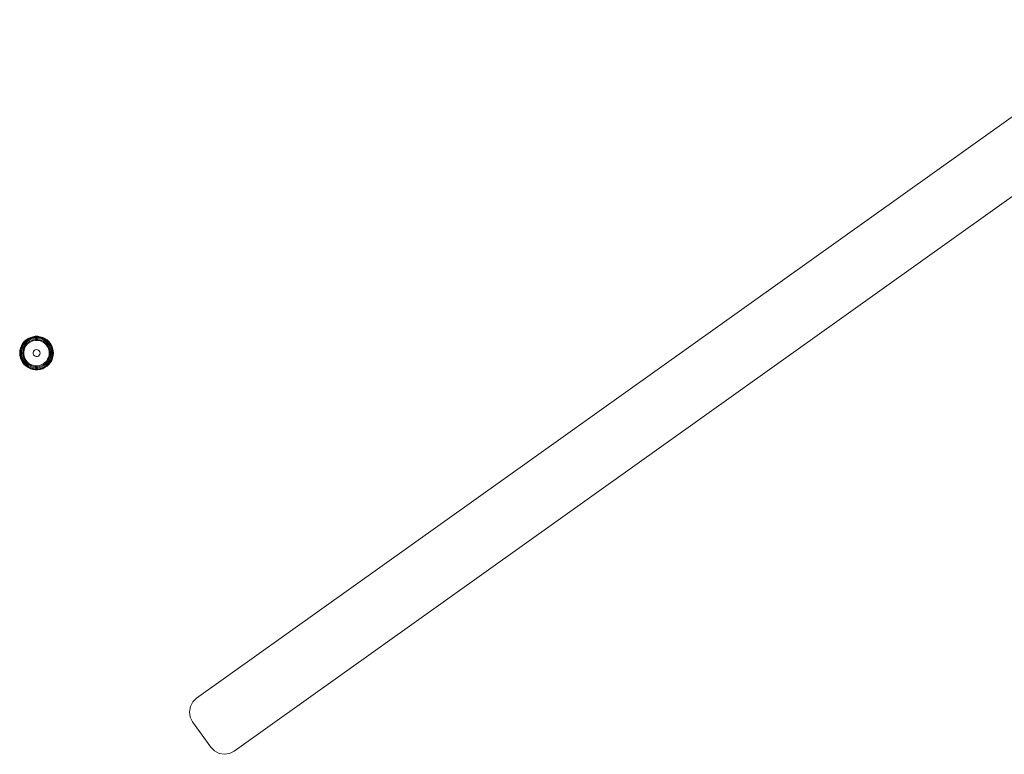
# Model space of a CAD drawing. Units: millimetres. Extents: x 1471 to 578302, y -1972 to 596964.
# Drawn here: x 5314 to 5723, y 5536 to 5842 of the extents above; entities that cross this region are included whole.
import ezdxf

# ---------------------------------------------------------------- set-up
doc = ezdxf.new("R2010")
doc.units = ezdxf.units.MM
doc.layers.add('Контур', color=7, linetype='Continuous', lineweight=15)

msp = doc.modelspace()

# ---------------------------------------------------------------- linework, layer by layer
at = {"layer": 'Контур'}
for p, q in [((5387.599, 5559.738), (5783.235, 5842.039)), ((5403.242, 5537.731), (5798.892, 5820.042)), ((5318.513, 5709.857), (5319.513, 5710.165)), ((5318.52, 5709.839), (5319.517, 5710.147)), ((5319.513, 5710.165), (5320.547, 5710.321)), ((5319.513, 5710.165), (5319.517, 5710.147)), ((5319.517, 5710.147), (5320.549, 5710.302)), ((5319.55, 5710.001), (5319.517, 5710.147)), ((5319.55, 5710.001), (5320.56, 5710.153)), ((5320.547, 5710.321), (5320.549, 5710.302)), ((5320.547, 5710.321), (5321.593, 5710.321)), ((5320.56, 5710.153), (5320.549, 5710.302)), ((5320.549, 5710.302), (5321.592, 5710.302)), ((5320.581, 5709.868), (5320.56, 5710.153)), ((5320.56, 5710.153), (5321.581, 5710.153)), ((5321.559, 5709.868), (5321.581, 5710.153)), ((5321.581, 5710.153), (5321.592, 5710.302)), ((5321.581, 5710.153), (5322.591, 5710.001)), ((5321.593, 5710.321), (5321.592, 5710.302)), ((5321.592, 5710.302), (5322.624, 5710.147)), ((5321.593, 5710.321), (5322.628, 5710.165)), ((5322.591, 5710.001), (5322.624, 5710.147)), ((5322.628, 5710.165), (5322.624, 5710.147)), ((5322.624, 5710.147), (5323.621, 5709.839)), ((5322.628, 5710.165), (5323.628, 5709.857)), ((5314.381, 5705.404), (5314.764, 5706.378)), ((5314.399, 5705.398), (5314.781, 5706.369)), ((5314.542, 5705.354), (5314.915, 5706.305)), ((5314.764, 5706.378), (5315.287, 5707.284)), ((5314.764, 5706.378), (5314.781, 5706.369)), ((5314.781, 5706.369), (5315.302, 5707.273)), ((5314.915, 5706.305), (5314.781, 5706.369)), ((5314.815, 5705.27), (5315.172, 5706.181)), ((5314.915, 5706.305), (5315.426, 5707.189)), ((5315.172, 5706.181), (5314.915, 5706.305)), ((5315.172, 5706.181), (5315.662, 5707.028)), ((5315.287, 5707.284), (5315.939, 5708.102)), ((5315.287, 5707.284), (5315.302, 5707.273)), ((5315.302, 5707.273), (5315.953, 5708.089)), ((5315.426, 5707.189), (5315.302, 5707.273)), ((5315.426, 5707.189), (5316.062, 5707.987)), ((5315.662, 5707.028), (5315.426, 5707.189)), ((5315.529, 5706.009), (5315.989, 5706.805)), ((5315.662, 5707.028), (5316.272, 5707.793)), ((5315.939, 5708.102), (5316.706, 5708.813)), ((5315.939, 5708.102), (5315.953, 5708.089)), ((5316.718, 5708.798), (5315.953, 5708.089)), ((5315.953, 5708.089), (5316.062, 5707.987)), ((5315.954, 5705.804), (5316.379, 5706.539)), ((5315.989, 5706.805), (5316.562, 5707.524)), ((5316.811, 5708.682), (5316.062, 5707.987)), ((5316.062, 5707.987), (5316.272, 5707.793)), ((5316.679, 5706.308), (5316.241, 5705.524)), ((5316.989, 5708.459), (5316.272, 5707.793)), ((5316.908, 5707.203), (5316.379, 5706.539)), ((5317.236, 5708.149), (5316.562, 5707.524)), ((5317.244, 5707.008), (5316.679, 5706.308)), ((5316.706, 5708.813), (5317.57, 5709.403)), ((5316.706, 5708.813), (5316.718, 5708.798)), ((5316.718, 5708.798), (5317.58, 5709.386)), ((5316.811, 5708.682), (5316.718, 5708.798)), ((5316.811, 5708.682), (5317.654, 5709.257)), ((5316.989, 5708.459), (5316.811, 5708.682)), ((5316.908, 5707.203), (5317.53, 5707.78)), ((5316.989, 5708.459), (5317.797, 5709.01)), ((5317.236, 5708.149), (5317.995, 5708.667)), ((5317.919, 5707.602), (5317.244, 5707.008)), ((5317.53, 5707.78), (5318.231, 5708.258)), ((5317.57, 5709.403), (5318.513, 5709.857)), ((5317.57, 5709.403), (5317.58, 5709.386)), ((5317.58, 5709.386), (5318.52, 5709.839)), ((5317.654, 5709.257), (5317.58, 5709.386)), ((5317.654, 5709.257), (5318.574, 5709.7)), ((5317.797, 5709.01), (5317.654, 5709.257)), ((5317.797, 5709.01), (5318.679, 5709.434)), ((5318.684, 5708.073), (5317.919, 5707.602)), ((5317.995, 5708.667), (5318.823, 5709.065)), ((5318.231, 5708.258), (5318.996, 5708.626)), ((5318.513, 5709.857), (5318.52, 5709.839)), ((5318.574, 5709.7), (5318.52, 5709.839)), ((5318.574, 5709.7), (5319.55, 5710.001)), ((5318.679, 5709.434), (5318.574, 5709.7)), ((5318.679, 5709.434), (5319.614, 5709.723)), ((5319.518, 5708.408), (5318.684, 5708.073)), ((5318.823, 5709.065), (5319.702, 5709.336)), ((5318.996, 5708.626), (5319.807, 5708.876)), ((5320.397, 5708.598), (5319.518, 5708.408)), ((5319.614, 5709.723), (5319.55, 5710.001)), ((5319.614, 5709.723), (5320.581, 5709.868)), ((5319.702, 5709.336), (5320.611, 5709.473)), ((5319.807, 5708.876), (5320.646, 5709.003)), ((5321.295, 5708.636), (5320.397, 5708.598)), ((5320.581, 5709.868), (5321.559, 5709.868)), ((5320.611, 5709.473), (5321.53, 5709.473)), ((5320.646, 5709.003), (5321.495, 5709.003)), ((5322.187, 5708.522), (5321.295, 5708.636)), ((5322.334, 5708.876), (5321.495, 5709.003)), ((5321.53, 5709.473), (5322.439, 5709.336)), ((5321.559, 5709.868), (5322.527, 5709.723)), ((5323.046, 5708.258), (5322.187, 5708.522)), ((5322.334, 5708.876), (5323.145, 5708.626)), ((5322.439, 5709.336), (5323.317, 5709.065)), ((5322.527, 5709.723), (5322.591, 5710.001)), ((5322.527, 5709.723), (5323.462, 5709.434)), ((5322.591, 5710.001), (5323.566, 5709.7)), ((5323.849, 5707.854), (5323.046, 5708.258)), ((5323.909, 5708.258), (5323.145, 5708.626)), ((5324.145, 5708.667), (5323.317, 5709.065)), ((5323.566, 5709.7), (5323.462, 5709.434)), ((5324.343, 5709.01), (5323.462, 5709.434)), ((5323.621, 5709.839), (5323.566, 5709.7)), ((5324.486, 5709.257), (5323.566, 5709.7)), ((5323.628, 5709.857), (5323.621, 5709.839)), ((5324.561, 5709.386), (5323.621, 5709.839)), ((5323.628, 5709.857), (5324.57, 5709.403)), ((5324.572, 5707.319), (5323.849, 5707.854)), ((5323.909, 5708.258), (5324.611, 5707.78)), ((5324.145, 5708.667), (5324.905, 5708.149)), ((5324.343, 5709.01), (5324.486, 5709.257)), ((5324.343, 5709.01), (5325.152, 5708.459)), ((5324.486, 5709.257), (5324.561, 5709.386)), ((5324.486, 5709.257), (5325.33, 5708.682)), ((5324.57, 5709.403), (5324.561, 5709.386)), ((5324.561, 5709.386), (5325.423, 5708.798)), ((5324.57, 5709.403), (5325.435, 5708.813)), ((5325.194, 5706.67), (5324.572, 5707.319)), ((5324.611, 5707.78), (5325.233, 5707.203)), ((5324.905, 5708.149), (5325.579, 5707.524)), ((5325.152, 5708.459), (5325.33, 5708.682)), ((5325.152, 5708.459), (5325.869, 5707.793)), ((5325.697, 5705.925), (5325.194, 5706.67)), ((5325.233, 5707.203), (5325.762, 5706.539)), ((5325.33, 5708.682), (5325.423, 5708.798)), ((5325.33, 5708.682), (5326.078, 5707.987)), ((5325.435, 5708.813), (5325.423, 5708.798)), ((5325.423, 5708.798), (5326.188, 5708.089)), ((5325.435, 5708.813), (5326.202, 5708.102)), ((5325.579, 5707.524), (5326.152, 5706.805)), ((5325.762, 5706.539), (5326.186, 5705.804)), ((5325.869, 5707.793), (5326.078, 5707.987)), ((5325.869, 5707.793), (5326.479, 5707.028)), ((5326.078, 5707.987), (5326.188, 5708.089)), ((5326.078, 5707.987), (5326.715, 5707.189)), ((5326.152, 5706.805), (5326.611, 5706.009)), ((5326.202, 5708.102), (5326.188, 5708.089)), ((5326.188, 5708.089), (5326.838, 5707.273)), ((5326.202, 5708.102), (5326.854, 5707.284)), ((5326.479, 5707.028), (5326.715, 5707.189)), ((5326.479, 5707.028), (5326.968, 5706.181)), ((5326.715, 5707.189), (5326.838, 5707.273)), ((5326.715, 5707.189), (5327.225, 5706.305)), ((5326.854, 5707.284), (5326.838, 5707.273)), ((5326.838, 5707.273), (5327.36, 5706.369)), ((5326.854, 5707.284), (5327.377, 5706.378)), ((5326.968, 5706.181), (5327.225, 5706.305)), ((5326.968, 5706.181), (5327.326, 5705.27)), ((5327.225, 5706.305), (5327.36, 5706.369)), ((5327.225, 5706.305), (5327.598, 5705.354)), ((5327.377, 5706.378), (5327.36, 5706.369)), ((5327.36, 5706.369), (5327.741, 5705.398)), ((5327.377, 5706.378), (5327.759, 5705.404)), ((5314.07, 5703.341), (5314.148, 5704.384)), ((5314.07, 5703.341), (5314.089, 5703.341)), ((5314.148, 5702.297), (5314.07, 5703.341)), ((5314.089, 5703.341), (5314.167, 5704.381)), ((5314.239, 5703.341), (5314.089, 5703.341)), ((5314.089, 5703.341), (5314.167, 5702.3)), ((5314.148, 5704.384), (5314.381, 5705.404)), ((5314.148, 5704.384), (5314.167, 5704.381)), ((5314.148, 5702.297), (5314.167, 5702.3)), ((5314.381, 5701.277), (5314.148, 5702.297)), ((5314.167, 5704.381), (5314.399, 5705.398)), ((5314.315, 5704.359), (5314.167, 5704.381)), ((5314.315, 5702.322), (5314.167, 5702.3)), ((5314.399, 5701.283), (5314.167, 5702.3)), ((5314.239, 5703.341), (5314.315, 5704.359)), ((5314.524, 5703.341), (5314.239, 5703.341)), ((5314.239, 5703.341), (5314.315, 5702.322)), ((5314.315, 5704.359), (5314.542, 5705.354)), ((5314.597, 5704.316), (5314.315, 5704.359)), ((5314.597, 5702.365), (5314.315, 5702.322)), ((5314.542, 5701.327), (5314.315, 5702.322)), ((5314.381, 5705.404), (5314.399, 5705.398)), ((5314.542, 5705.354), (5314.399, 5705.398)), ((5314.524, 5703.341), (5314.597, 5704.316)), ((5314.524, 5703.341), (5314.597, 5702.365)), ((5314.815, 5705.27), (5314.542, 5705.354)), ((5314.597, 5704.316), (5314.815, 5705.27)), ((5314.815, 5701.411), (5314.597, 5702.365)), ((5314.92, 5703.341), (5314.989, 5704.257)), ((5314.92, 5703.341), (5314.989, 5702.424)), ((5314.989, 5704.257), (5315.194, 5705.153)), ((5315.194, 5701.528), (5314.989, 5702.424)), ((5315.194, 5705.153), (5315.529, 5706.009)), ((5315.392, 5703.341), (5315.455, 5704.187)), ((5315.392, 5703.341), (5315.455, 5702.494)), ((5315.455, 5704.187), (5315.644, 5705.014)), ((5315.644, 5701.667), (5315.455, 5702.494)), ((5315.644, 5705.014), (5315.954, 5705.804)), ((5315.941, 5704.676), (5315.789, 5703.79)), ((5315.789, 5703.79), (5315.789, 5702.891)), ((5315.789, 5702.891), (5315.941, 5702.005)), ((5316.241, 5705.524), (5315.941, 5704.676)), ((5315.941, 5702.005), (5316.241, 5701.157)), ((5319.64, 5703.579), (5319.795, 5704.031)), ((5319.64, 5703.102), (5319.64, 5703.579)), ((5319.795, 5702.65), (5319.64, 5703.102)), ((5319.795, 5704.031), (5320.088, 5704.407)), ((5320.088, 5702.274), (5319.795, 5702.65)), ((5320.088, 5704.407), (5320.488, 5704.668)), ((5320.488, 5702.013), (5320.088, 5702.274)), ((5320.488, 5704.668), (5320.951, 5704.786)), ((5320.951, 5701.895), (5320.488, 5702.013)), ((5320.951, 5704.786), (5321.426, 5704.746)), ((5321.426, 5701.935), (5320.951, 5701.895)), ((5321.426, 5704.746), (5321.863, 5704.554)), ((5321.863, 5702.127), (5321.426, 5701.935)), ((5321.863, 5704.554), (5322.215, 5704.231)), ((5322.215, 5702.45), (5321.863, 5702.127)), ((5322.215, 5704.231), (5322.442, 5703.811)), ((5322.442, 5702.87), (5322.215, 5702.45)), ((5322.52, 5703.341), (5322.442, 5703.811)), ((5322.52, 5703.341), (5322.442, 5702.87)), ((5326.068, 5705.106), (5325.697, 5705.925)), ((5326.294, 5704.236), (5326.068, 5705.106)), ((5326.068, 5701.575), (5326.294, 5702.445)), ((5326.186, 5705.804), (5326.496, 5705.014)), ((5326.37, 5703.341), (5326.294, 5704.236)), ((5326.37, 5703.341), (5326.294, 5702.445)), ((5326.496, 5705.014), (5326.685, 5704.187)), ((5326.685, 5702.494), (5326.496, 5701.667)), ((5326.611, 5706.009), (5326.947, 5705.153)), ((5326.749, 5703.341), (5326.685, 5704.187)), ((5326.685, 5702.494), (5326.749, 5703.341)), ((5326.947, 5705.153), (5327.152, 5704.257)), ((5327.152, 5702.424), (5326.947, 5701.528)), ((5327.22, 5703.341), (5327.152, 5704.257)), ((5327.152, 5702.424), (5327.22, 5703.341)), ((5327.326, 5705.27), (5327.598, 5705.354)), ((5327.326, 5705.27), (5327.543, 5704.316)), ((5327.543, 5702.365), (5327.326, 5701.411)), ((5327.543, 5704.316), (5327.826, 5704.359)), ((5327.617, 5703.341), (5327.543, 5704.316)), ((5327.543, 5702.365), (5327.617, 5703.341)), ((5327.543, 5702.365), (5327.826, 5702.322)), ((5327.598, 5705.354), (5327.741, 5705.398)), ((5327.598, 5705.354), (5327.826, 5704.359)), ((5327.826, 5702.322), (5327.598, 5701.327)), ((5327.902, 5703.341), (5327.617, 5703.341)), ((5327.759, 5705.404), (5327.741, 5705.398)), ((5327.741, 5705.398), (5327.973, 5704.381)), ((5327.973, 5702.3), (5327.741, 5701.283)), ((5327.759, 5705.404), (5327.992, 5704.384)), ((5327.992, 5702.297), (5327.759, 5701.277)), ((5327.826, 5704.359), (5327.973, 5704.381)), ((5327.902, 5703.341), (5327.826, 5704.359)), ((5327.826, 5702.322), (5327.902, 5703.341)), ((5327.826, 5702.322), (5327.973, 5702.3)), ((5328.051, 5703.341), (5327.902, 5703.341)), ((5327.992, 5704.384), (5327.973, 5704.381)), ((5328.051, 5703.341), (5327.973, 5704.381)), ((5327.973, 5702.3), (5328.051, 5703.341)), ((5327.992, 5702.297), (5327.973, 5702.3)), ((5328.07, 5703.341), (5327.992, 5704.384)), ((5328.07, 5703.341), (5327.992, 5702.297)), ((5328.07, 5703.341), (5328.051, 5703.341)), ((5314.381, 5701.277), (5314.399, 5701.283)), ((5314.764, 5700.303), (5314.381, 5701.277)), ((5314.542, 5701.327), (5314.399, 5701.283)), ((5314.781, 5700.312), (5314.399, 5701.283)), ((5314.815, 5701.411), (5314.542, 5701.327)), ((5314.915, 5700.376), (5314.542, 5701.327)), ((5314.764, 5700.303), (5314.781, 5700.312)), ((5315.287, 5699.397), (5314.764, 5700.303)), ((5314.915, 5700.376), (5314.781, 5700.312)), ((5314.781, 5700.312), (5315.302, 5699.408)), ((5315.172, 5700.5), (5314.815, 5701.411)), ((5315.172, 5700.5), (5314.915, 5700.376)), ((5314.915, 5700.376), (5315.426, 5699.492)), ((5315.172, 5700.5), (5315.662, 5699.653)), ((5315.529, 5700.672), (5315.194, 5701.528)), ((5315.287, 5699.397), (5315.302, 5699.408)), ((5315.939, 5698.579), (5315.287, 5699.397)), ((5315.302, 5699.408), (5315.426, 5699.492)), ((5315.953, 5698.592), (5315.302, 5699.408)), ((5315.426, 5699.492), (5315.662, 5699.653)), ((5316.062, 5698.694), (5315.426, 5699.492)), ((5315.529, 5700.672), (5315.989, 5699.876)), ((5315.954, 5700.877), (5315.644, 5701.667)), ((5316.272, 5698.888), (5315.662, 5699.653)), ((5315.939, 5698.579), (5315.953, 5698.592)), ((5316.706, 5697.868), (5315.939, 5698.579)), ((5316.062, 5698.694), (5315.953, 5698.592)), ((5316.718, 5697.883), (5315.953, 5698.592)), ((5315.954, 5700.877), (5316.379, 5700.142)), ((5316.562, 5699.157), (5315.989, 5699.876)), ((5316.272, 5698.888), (5316.062, 5698.694)), ((5316.811, 5697.999), (5316.062, 5698.694)), ((5316.241, 5701.157), (5316.679, 5700.373)), ((5316.989, 5698.222), (5316.272, 5698.888)), ((5316.908, 5699.478), (5316.379, 5700.142)), ((5317.236, 5698.532), (5316.562, 5699.157)), ((5316.679, 5700.373), (5317.244, 5699.673)), ((5316.706, 5697.868), (5316.718, 5697.883)), ((5317.57, 5697.278), (5316.706, 5697.868)), ((5316.811, 5697.999), (5316.718, 5697.883)), ((5317.58, 5697.295), (5316.718, 5697.883)), ((5316.989, 5698.222), (5316.811, 5697.999)), ((5317.654, 5697.424), (5316.811, 5697.999)), ((5316.908, 5699.478), (5317.53, 5698.901)), ((5317.797, 5697.671), (5316.989, 5698.222)), ((5317.995, 5698.014), (5317.236, 5698.532)), ((5317.244, 5699.673), (5317.919, 5699.079)), ((5318.231, 5698.423), (5317.53, 5698.901)), ((5317.919, 5699.079), (5318.684, 5698.608)), ((5318.823, 5697.616), (5317.995, 5698.014)), ((5318.996, 5698.055), (5318.231, 5698.423)), ((5318.684, 5698.608), (5319.518, 5698.273)), ((5319.807, 5697.805), (5318.996, 5698.055)), ((5319.518, 5698.273), (5320.397, 5698.083)), ((5320.397, 5698.083), (5321.295, 5698.045)), ((5321.295, 5698.045), (5322.187, 5698.159)), ((5322.187, 5698.159), (5323.046, 5698.423)), ((5322.334, 5697.805), (5323.145, 5698.055)), ((5323.046, 5698.423), (5323.849, 5698.827)), ((5323.909, 5698.423), (5323.145, 5698.055)), ((5324.145, 5698.014), (5323.317, 5697.616)), ((5323.849, 5698.827), (5324.572, 5699.362)), ((5324.611, 5698.901), (5323.909, 5698.423)), ((5324.905, 5698.532), (5324.145, 5698.014)), ((5325.152, 5698.222), (5324.343, 5697.671)), ((5325.33, 5697.999), (5324.486, 5697.424)), ((5325.423, 5697.883), (5324.561, 5697.295)), ((5325.435, 5697.868), (5324.57, 5697.278)), ((5324.572, 5699.362), (5325.194, 5700.011)), ((5325.233, 5699.478), (5324.611, 5698.901)), ((5325.579, 5699.157), (5324.905, 5698.532)), ((5325.869, 5698.888), (5325.152, 5698.222)), ((5325.152, 5698.222), (5325.33, 5697.999)), ((5325.194, 5700.011), (5325.697, 5700.756)), ((5325.762, 5700.142), (5325.233, 5699.478)), ((5326.078, 5698.694), (5325.33, 5697.999)), ((5325.33, 5697.999), (5325.423, 5697.883)), ((5326.188, 5698.592), (5325.423, 5697.883)), ((5325.435, 5697.868), (5325.423, 5697.883)), ((5326.202, 5698.579), (5325.435, 5697.868)), ((5326.152, 5699.876), (5325.579, 5699.157)), ((5325.697, 5700.756), (5326.068, 5701.575)), ((5326.186, 5700.877), (5325.762, 5700.142)), ((5326.479, 5699.653), (5325.869, 5698.888)), ((5325.869, 5698.888), (5326.078, 5698.694)), ((5326.715, 5699.492), (5326.078, 5698.694)), ((5326.078, 5698.694), (5326.188, 5698.592)), ((5326.611, 5700.672), (5326.152, 5699.876)), ((5326.496, 5701.667), (5326.186, 5700.877)), ((5326.838, 5699.408), (5326.188, 5698.592)), ((5326.202, 5698.579), (5326.188, 5698.592)), ((5326.854, 5699.397), (5326.202, 5698.579)), ((5326.968, 5700.5), (5326.479, 5699.653)), ((5326.479, 5699.653), (5326.715, 5699.492)), ((5326.947, 5701.528), (5326.611, 5700.672)), ((5327.225, 5700.376), (5326.715, 5699.492)), ((5326.715, 5699.492), (5326.838, 5699.408)), ((5327.36, 5700.312), (5326.838, 5699.408)), ((5326.854, 5699.397), (5326.838, 5699.408)), ((5327.377, 5700.303), (5326.854, 5699.397)), ((5327.326, 5701.411), (5326.968, 5700.5)), ((5326.968, 5700.5), (5327.225, 5700.376)), ((5327.598, 5701.327), (5327.225, 5700.376)), ((5327.225, 5700.376), (5327.36, 5700.312)), ((5327.326, 5701.411), (5327.598, 5701.327)), ((5327.741, 5701.283), (5327.36, 5700.312)), ((5327.377, 5700.303), (5327.36, 5700.312)), ((5327.759, 5701.277), (5327.377, 5700.303)), ((5327.598, 5701.327), (5327.741, 5701.283)), ((5327.759, 5701.277), (5327.741, 5701.283)), ((5317.57, 5697.278), (5317.58, 5697.295)), ((5318.513, 5696.824), (5317.57, 5697.278)), ((5317.654, 5697.424), (5317.58, 5697.295)), ((5318.52, 5696.842), (5317.58, 5697.295)), ((5317.797, 5697.671), (5317.654, 5697.424)), ((5318.574, 5696.981), (5317.654, 5697.424)), ((5318.679, 5697.247), (5317.797, 5697.671)), ((5318.513, 5696.824), (5318.52, 5696.842)), ((5319.513, 5696.516), (5318.513, 5696.824)), ((5318.574, 5696.981), (5318.52, 5696.842)), ((5319.517, 5696.535), (5318.52, 5696.842)), ((5318.679, 5697.247), (5318.574, 5696.981)), ((5319.55, 5696.68), (5318.574, 5696.981)), ((5319.614, 5696.958), (5318.679, 5697.247)), ((5319.702, 5697.345), (5318.823, 5697.616)), ((5319.513, 5696.516), (5319.517, 5696.535)), ((5320.547, 5696.36), (5319.513, 5696.516)), ((5319.55, 5696.68), (5319.517, 5696.535)), ((5320.549, 5696.379), (5319.517, 5696.535)), ((5319.614, 5696.958), (5319.55, 5696.68)), ((5320.56, 5696.528), (5319.55, 5696.68)), ((5320.581, 5696.813), (5319.614, 5696.958)), ((5320.611, 5697.208), (5319.702, 5697.345)), ((5320.646, 5697.678), (5319.807, 5697.805)), ((5320.547, 5696.36), (5320.549, 5696.379)), ((5321.593, 5696.36), (5320.547, 5696.36)), ((5320.56, 5696.528), (5320.549, 5696.379)), ((5321.592, 5696.379), (5320.549, 5696.379)), ((5320.581, 5696.813), (5320.56, 5696.528)), ((5321.581, 5696.528), (5320.56, 5696.528)), ((5321.559, 5696.813), (5320.581, 5696.813)), ((5321.53, 5697.208), (5320.611, 5697.208)), ((5321.495, 5697.678), (5320.646, 5697.678)), ((5322.334, 5697.805), (5321.495, 5697.678)), ((5321.53, 5697.208), (5322.439, 5697.345)), ((5321.559, 5696.813), (5322.527, 5696.958)), ((5321.559, 5696.813), (5321.581, 5696.528)), ((5321.581, 5696.528), (5322.591, 5696.68)), ((5321.581, 5696.528), (5321.592, 5696.379)), ((5321.592, 5696.379), (5322.624, 5696.535)), ((5321.593, 5696.36), (5321.592, 5696.379)), ((5322.628, 5696.516), (5321.593, 5696.36)), ((5323.317, 5697.616), (5322.439, 5697.345)), ((5323.462, 5697.247), (5322.527, 5696.958)), ((5322.591, 5696.68), (5322.527, 5696.958)), ((5323.566, 5696.981), (5322.591, 5696.68)), ((5322.624, 5696.535), (5322.591, 5696.68)), ((5323.621, 5696.842), (5322.624, 5696.535)), ((5322.628, 5696.516), (5322.624, 5696.535)), ((5323.628, 5696.824), (5322.628, 5696.516)), ((5324.343, 5697.671), (5323.462, 5697.247)), ((5323.462, 5697.247), (5323.566, 5696.981)), ((5324.486, 5697.424), (5323.566, 5696.981)), ((5323.566, 5696.981), (5323.621, 5696.842)), ((5324.561, 5697.295), (5323.621, 5696.842)), ((5323.628, 5696.824), (5323.621, 5696.842)), ((5324.57, 5697.278), (5323.628, 5696.824)), ((5324.343, 5697.671), (5324.486, 5697.424)), ((5324.486, 5697.424), (5324.561, 5697.295)), ((5324.57, 5697.278), (5324.561, 5697.295)), ((5386.041, 5558.207), (5387.599, 5559.738)), ((5384.666, 5554.115), (5385.03, 5556.27)), ((5385.03, 5556.27), (5386.041, 5558.207)), ((5384.983, 5551.954), (5384.666, 5554.115)), ((5385.952, 5549.995), (5384.983, 5551.954)), ((5393.463, 5539.385), (5385.952, 5549.995)), ((5394.997, 5537.814), (5393.463, 5539.385)), ((5396.941, 5536.795), (5394.997, 5537.814)), ((5399.106, 5536.429), (5396.941, 5536.795)), ((5401.277, 5536.752), (5399.106, 5536.429)), ((5403.242, 5537.731), (5401.277, 5536.752))]:
    msp.add_line(p, q, dxfattribs=at)

doc.saveas('drawing.dxf')
